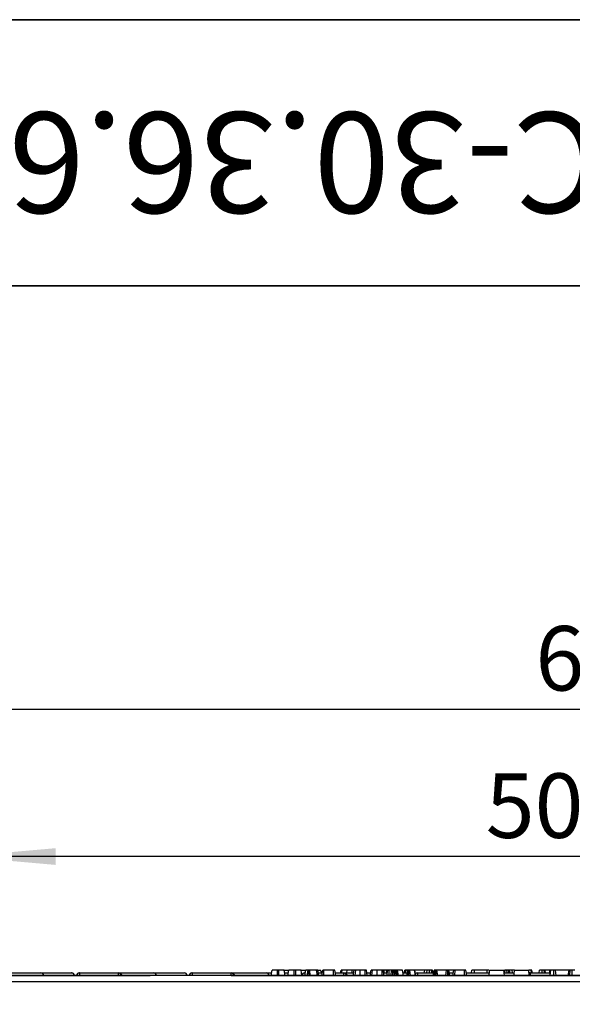
# Model space of a CAD drawing. Units: millimetres. Extents: x 8 to 422, y -29 to 291.
# Drawn here: x 57 to 87, y 239 to 291 of the extents above; entities that cross this region are included whole.
import ezdxf

# ---------------------------------------------------------------- set-up
doc = ezdxf.new("R2010")
doc.units = ezdxf.units.MM
doc.layers.add('FORMAT', color=7, linetype='Continuous')
doc.styles.add('SLDTEXTSTYLE0', font='TXT', dxfattribs={"width": 0.7, "bigfont": 'bigfont'})
doc.styles.add('SLDTEXTSTYLE1', font='TXT', dxfattribs={"width": 0.7})
doc.dimstyles.new('SLDDIMSTYLE0', dxfattribs={"dimtxt": 3.393075, "dimasz": 5, "dimexe": 0, "dimexo": 0.0625, "dimgap": 0.848269, "dimtad": 2, "dimdec": 4, "dimlfac": 7, "dimrnd": 1e-09, "dimzin": 12, "dimdsep": 46, "dimtxsty": 'SLDTEXTSTYLE1', "dimsah": 1, "dimcen": 0.09, "dimadec": 0, "dimazin": 3, "dimtfac": 1, "dimtdec": 4, "dimtofl": 0, "dimtmove": 0, "dimatfit": 3, "dimfxl": 0, "dimfrac": 2, "dimtolj": 1, "dimtzin": 12, "dimarcsym": 0})

# ---------------------------------------------------------------- blocks, each defined once
blk = doc.blocks.new('_D')
at = {"layer": 'FORMAT'}
for p, q in [((54.331, 240.429), (54.331, 247.992)), ((125.688, 240.429), (125.688, 247.992)), ((125.688, 246.992), (54.331, 246.992))]:
    blk.add_line(p, q, dxfattribs=at)
for points in [[(54.331, 246.992), (59.331, 246.552), (59.331, 247.432)], [(125.688, 246.992), (120.688, 247.432), (120.688, 246.552)]]:
    blk.add_solid(points, dxfattribs=at)
at = {"layer": 'FORMAT', "attachment_point": 1, "style": 'SLDTEXTSTYLE1'}
for s, insert, char_height in [('%%p', (88.226, 251.366), 3.3931), ('500', (81.954, 251.366), 3.3931), ('2', (91.334, 251.366), 3.393)]:
    blk.add_mtext(s, dxfattribs=dict(at, insert=insert, char_height=char_height))
blk = doc.blocks.new('_D_1')
at = {"layer": 'FORMAT'}
for p, q in [((45.009, 208.122), (45.009, 255.742)), ((135.009, 208.122), (135.009, 255.742)), ((45.009, 254.742), (135.009, 254.742))]:
    blk.add_line(p, q, dxfattribs=at)
for points in [[(45.009, 254.742), (50.009, 254.302), (50.009, 255.182)], [(135.009, 254.742), (130.009, 255.182), (130.009, 254.302)]]:
    blk.add_solid(points, dxfattribs=at)
at = {"layer": 'FORMAT', "insert": (84.566, 259.115), "char_height": 3.3931, "attachment_point": 1, "style": 'SLDTEXTSTYLE1'}
blk.add_mtext('630', dxfattribs=at)

msp = doc.modelspace()

# ---------------------------------------------------------------- linework, layer by layer
at = {"color": 7, "linetype": 'Continuous', "lineweight": 25}
for p, q in [((56.728935, 240.871928), (58.556855, 240.871928)), ((58.557632, 240.871928), (60.17161, 240.871928)), ((60.17161, 240.871928), (60.173427, 240.871928)), ((60.57064, 240.871928), (60.577542, 240.871928)), ((60.577542, 240.871928), (60.577542, 240.736547)), ((60.577542, 240.871928), (62.628808, 240.871928)), ((62.628808, 240.736547), (62.628808, 240.871928)), ((62.628808, 240.871928), (62.657507, 240.871928)), ((62.657507, 240.871928), (64.485426, 240.871928)), ((64.486203, 240.871928), (66.100181, 240.871928)), ((66.100181, 240.871928), (66.101998, 240.871928)), ((66.499212, 240.871928), (66.506113, 240.871928)), ((66.506113, 240.871928), (66.506113, 240.736547)), ((66.506113, 240.871928), (68.557379, 240.871928)), ((68.557379, 240.736547), (68.557379, 240.871928)), ((68.557379, 240.871928), (68.586078, 240.871928)), ((68.586078, 240.871928), (70.413998, 240.871928)), ((70.414775, 240.871928), (70.686709, 240.871928)), ((70.661519, 240.729071), (70.711898, 241.014785)), ((70.991306, 240.729071), (70.992123, 241.014785)), ((71.06874, 241.014785), (70.992123, 241.014785)), ((71.069457, 240.729071), (71.06874, 241.014785)), ((71.399343, 240.729071), (71.348964, 241.014785)), ((71.373965, 241.014785), (71.579011, 241.014785)), ((71.374154, 240.871928), (71.57474, 240.871928)), ((71.54955, 240.729071), (71.599929, 241.014785)), ((71.879337, 240.729071), (71.880154, 241.014785)), ((71.956771, 241.014785), (71.880154, 241.014785)), ((71.957488, 240.729071), (71.956771, 241.014785)), ((72.287374, 240.729071), (72.236995, 241.014785)), ((72.261996, 241.014785), (72.46946, 241.014785)), ((72.427783, 240.871928), (72.434685, 240.871928)), ((72.434685, 240.871928), (72.434685, 240.736547)), ((72.434685, 240.871928), (72.462771, 240.871928)), ((72.437581, 240.729071), (72.48796, 241.014785)), ((72.564472, 240.729071), (72.614951, 241.014785)), ((72.591359, 240.729071), (72.63124, 241.014785)), ((72.68035, 240.729071), (72.675882, 241.014785)), ((72.703332, 241.014785), (72.675882, 241.014785)), ((72.721631, 240.729071), (72.703332, 241.014785)), ((73.102936, 240.729071), (73.05595, 241.014785)), ((73.175405, 240.729071), (73.125026, 241.014785)), ((73.141805, 241.014785), (73.283327, 241.014785)), ((73.150215, 240.871928), (73.356777, 240.871928)), ((73.308517, 240.871928), (73.283327, 241.014785)), ((73.33153, 240.729071), (73.382024, 241.014785)), ((73.443429, 240.729071), (73.445067, 241.014785)), ((73.950014, 241.014785), (73.445067, 241.014785)), ((73.951125, 240.729071), (73.950014, 241.014785)), ((74.063436, 240.729071), (74.013057, 241.014785)), ((74.038246, 240.871928), (74.48595, 240.871928)), ((74.317944, 240.871928), (74.343173, 241.014785)), ((74.38471, 240.871928), (74.39973, 241.014785)), ((74.48595, 240.736547), (74.48595, 240.871928)), ((74.48595, 240.871928), (74.514649, 240.871928)), ((74.514649, 240.871928), (75.011017, 240.871928)), ((74.65159, 240.871928), (74.659896, 241.014785)), ((74.927623, 240.871928), (74.927753, 241.014785)), ((75.01043, 241.014785), (74.927753, 241.014785)), ((74.985811, 240.729071), (75.036223, 241.014785)), ((75.077306, 240.729071), (75.116459, 241.014785)), ((75.353964, 240.729071), (75.354756, 241.014785)), ((75.609642, 241.014785), (75.354756, 241.014785)), ((75.610843, 240.729071), (75.609642, 241.014785)), ((75.723712, 240.729071), (75.673288, 241.014785)), ((75.723833, 240.729071), (75.673288, 241.014785)), ((75.698561, 240.871928), (75.899048, 240.871928)), ((75.873842, 240.729071), (75.924254, 241.014785)), ((75.965337, 240.729071), (76.00449, 241.014785)), ((76.019628, 240.996512), (76.022166, 241.014785)), ((76.241995, 240.729071), (76.242786, 241.014785)), ((76.497673, 241.014785), (76.242786, 241.014785)), ((76.498874, 240.729071), (76.497673, 241.014785)), ((76.611743, 240.729071), (76.561319, 241.014785)), ((76.611864, 240.729071), (76.561319, 241.014785)), ((76.614891, 241.014785), (76.580932, 241.014785)), ((76.586592, 240.871928), (76.78221, 240.871928)), ((76.614708, 240.871928), (76.614891, 241.014785)), ((76.744249, 240.871928), (76.727101, 241.014785)), ((76.756962, 240.729071), (76.807458, 241.014785)), ((76.790788, 240.920465), (76.774157, 241.014785)), ((76.801954, 241.014785), (76.774157, 241.014785)), ((76.872036, 240.729071), (76.873518, 241.014785)), ((77.005335, 241.014785), (76.873518, 241.014785)), ((76.954956, 240.729071), (77.005335, 241.014785)), ((77.072736, 240.729071), (77.072902, 241.014785)), ((77.149783, 240.785993), (77.12026, 241.014785)), ((77.139718, 240.729071), (77.190241, 241.014785)), ((77.16532, 240.873854), (77.14047, 241.014785)), ((77.18504, 241.014785), (77.14047, 241.014785)), ((77.173931, 240.729071), (77.210149, 241.014785)), ((77.256889, 240.729071), (77.256602, 241.014785)), ((77.305078, 240.729071), (77.281336, 241.014785)), ((77.2931, 241.014785), (77.281336, 241.014785)), ((77.326223, 240.729071), (77.2931, 241.014785)), ((77.363176, 240.729071), (77.314818, 241.014785)), ((77.570007, 241.014785), (77.314818, 241.014785)), ((77.619004, 240.729071), (77.570007, 241.014785)), ((77.573626, 241.014785), (77.570007, 241.014785)), ((77.623428, 240.729071), (77.573626, 241.014785)), ((77.575436, 241.014785), (77.573626, 241.014785)), ((77.625859, 240.729071), (77.575436, 241.014785)), ((77.600647, 240.871928), (77.829566, 240.871928)), ((77.676301, 240.871928), (77.701612, 241.014785)), ((77.725034, 240.871928), (77.742334, 241.014785)), ((77.804376, 240.729071), (77.854756, 241.014785)), ((77.829862, 240.729071), (77.869838, 241.014785)), ((77.834259, 240.898541), (77.833279, 241.014785)), ((77.843652, 241.014785), (77.833279, 241.014785)), ((77.904896, 240.729071), (77.905431, 241.014785)), ((77.997871, 240.729071), (77.960933, 241.014785)), ((78.21039, 241.014785), (77.960933, 241.014785)), ((78.250257, 240.729071), (78.21039, 241.014785)), ((78.279612, 240.729071), (78.229092, 241.014785)), ((78.740916, 241.014785), (78.233092, 241.014785)), ((78.356355, 240.871928), (78.363256, 240.871928)), ((78.363256, 240.871928), (78.363256, 240.736547)), ((78.363256, 240.871928), (79.219527, 240.871928)), ((78.72269, 240.871928), (78.740916, 241.014785)), ((78.874392, 241.014785), (78.740916, 241.014785)), ((78.85094, 240.871928), (78.874392, 241.014785)), ((78.990166, 240.871928), (78.990675, 241.014785)), ((79.115891, 240.871928), (79.098813, 241.014785)), ((79.172577, 240.871928), (79.147227, 241.014785)), ((79.194338, 240.729071), (79.244717, 241.014785)), ((79.23199, 240.729071), (79.264927, 241.014785)), ((79.311321, 240.729071), (79.312285, 241.014785)), ((79.396621, 240.729071), (79.359642, 241.014785)), ((79.430231, 240.729071), (79.379852, 241.014785)), ((79.896563, 241.014785), (79.379852, 241.014785)), ((79.852142, 240.729071), (79.896563, 241.014785)), ((79.955994, 240.729071), (79.956891, 241.014785)), ((80.037833, 240.729071), (79.998819, 241.014785)), ((80.067297, 240.729071), (80.016918, 241.014785)), ((80.268436, 241.014785), (80.020841, 241.014785)), ((80.042107, 240.871928), (80.248669, 240.871928)), ((80.223422, 240.729071), (80.273916, 241.014785)), ((80.335321, 240.729071), (80.336959, 241.014785)), ((80.841906, 241.014785), (80.336959, 241.014785)), ((80.843017, 240.729071), (80.841906, 241.014785)), ((80.955328, 240.729071), (80.904949, 241.014785)), ((80.930138, 240.871928), (82.123374, 240.871928)), ((81.204083, 240.871928), (81.229273, 241.014785)), ((81.354092, 240.871928), (81.354605, 241.014785)), ((82.030582, 241.014785), (81.354605, 241.014785)), ((82.030949, 240.871928), (82.030582, 241.014785)), ((82.148564, 241.014785), (82.896377, 241.014785)), ((82.946756, 240.729071), (82.896377, 241.014785)), ((82.917428, 240.895397), (82.938582, 241.014785)), ((82.921567, 240.871928), (83.434803, 240.871928)), ((82.962003, 240.871928), (82.979303, 241.014785)), ((83.071452, 240.871928), (83.070248, 241.014785)), ((83.16719, 240.871928), (83.153048, 241.014785)), ((83.233502, 240.871928), (83.210058, 241.014785)), ((83.343535, 241.014785), (83.210058, 241.014785)), ((83.361767, 240.871928), (83.343535, 241.014785)), ((83.459993, 241.014785), (83.343535, 241.014785)), ((83.459993, 241.014785), (84.207806, 241.014785)), ((84.258185, 240.729071), (84.207806, 241.014785)), ((84.227251, 240.904505), (84.227644, 241.014785)), ((84.284926, 240.871928), (84.291828, 240.871928)), ((84.291828, 240.871928), (84.291828, 240.736547)), ((84.291828, 240.871928), (85.356457, 240.871928)), ((84.35286, 240.871928), (84.335782, 241.014785)), ((84.409547, 240.871928), (84.384196, 241.014785)), ((84.762964, 240.871928), (84.788153, 241.014785)), ((84.918282, 240.871928), (84.918462, 241.014785)), ((85.04831, 240.871928), (85.031125, 241.014785)), ((85.102918, 240.871928), (85.077729, 241.014785)), ((85.331559, 241.014785), (85.077729, 241.014785)), ((85.316914, 240.871928), (85.331559, 241.014785)), ((85.330951, 240.729071), (85.381964, 241.014785)), ((85.37244, 241.014785), (85.331559, 241.014785)), ((85.334092, 240.729071), (85.384678, 241.014785)), ((85.539109, 240.729071), (85.538968, 241.014785)), ((85.662349, 240.729071), (85.62584, 241.014785)), ((86.347516, 241.014785), (85.62584, 241.014785)), ((86.297137, 240.729071), (86.347516, 241.014785)), ((86.36779, 240.729071), (86.399549, 241.014785)), ((86.507183, 240.729071), (86.506783, 241.014785)), ((125.687767, 240.729071), (54.330624, 240.729071)), ((54.330624, 240.429071), (125.687767, 240.429071)), ((54.773477, 240.729071), (64.306863, 240.729071)), ((58.697784, 240.741521), (56.867966, 240.741521)), ((58.701035, 240.729071), (58.699945, 240.741521)), ((60.31574, 240.741521), (60.312762, 240.741521)), ((60.31574, 240.741521), (60.31683, 240.729071)), ((60.428327, 240.741521), (60.427237, 240.729071)), ((60.43571, 240.741521), (60.428327, 240.741521)), ((62.628808, 240.736547), (60.577542, 240.736547)), ((62.796538, 240.741521), (62.763401, 240.741521)), ((62.796538, 240.741521), (62.797602, 240.729071)), ((64.626355, 240.741521), (62.796538, 240.741521)), ((64.629606, 240.729071), (64.628517, 240.741521)), ((66.244312, 240.741521), (66.241334, 240.741521)), ((66.244312, 240.741521), (66.245401, 240.729071)), ((66.356898, 240.741521), (66.355809, 240.729071)), ((66.364282, 240.741521), (66.356898, 240.741521)), ((68.557379, 240.736547), (66.506113, 240.736547)), ((68.568672, 240.729071), (111.44972, 240.729071)), ((68.725109, 240.741521), (68.691973, 240.741521)), ((68.725109, 240.741521), (68.726174, 240.729071)), ((70.554926, 240.741521), (68.725109, 240.741521)), ((70.558177, 240.729071), (70.557088, 240.741521)), ((72.28547, 240.741521), (72.285373, 240.740419)), ((74.653681, 240.741521), (74.620544, 240.741521)), ((74.653681, 240.741521), (74.654745, 240.729071))]:
    msp.add_line(p, q, dxfattribs=at)
at = {"color": 8, "linetype": 'Continuous', "lineweight": 25}
for p, q in [((58.697784, 240.741521), (58.698862, 240.729071)), ((58.699945, 240.741521), (58.697784, 240.741521)), ((60.312762, 240.741521), (58.699945, 240.741521)), ((60.312762, 240.741521), (60.313843, 240.729071)), ((60.434671, 240.729071), (60.43571, 240.741521)), ((60.577542, 240.736547), (60.576918, 240.729071)), ((62.629365, 240.729071), (62.628808, 240.736547)), ((62.763401, 240.741521), (62.764329, 240.729071)), ((64.626355, 240.741521), (64.627434, 240.729071)), ((64.628517, 240.741521), (64.626355, 240.741521)), ((66.241334, 240.741521), (64.628517, 240.741521)), ((66.241334, 240.741521), (66.242414, 240.729071)), ((66.363243, 240.729071), (66.364282, 240.741521)), ((66.506113, 240.736547), (66.505489, 240.729071)), ((68.691973, 240.741521), (68.6929, 240.729071)), ((70.554926, 240.741521), (70.556005, 240.729071)), ((70.557088, 240.741521), (70.554926, 240.741521)), ((70.643693, 240.741521), (70.557088, 240.741521)), ((71.551519, 240.741521), (71.418697, 240.741521)), ((72.291814, 240.729071), (72.292853, 240.741521)), ((72.434685, 240.736547), (72.434061, 240.729071)), ((73.320186, 240.736547), (73.193319, 240.736547)), ((74.48595, 240.736547), (74.068355, 240.736547)), ((74.486507, 240.729071), (74.48595, 240.736547)), ((74.620544, 240.741521), (74.621472, 240.729071)), ((74.964163, 240.741521), (74.653681, 240.741521)), ((75.852194, 240.741521), (75.721631, 240.741521)), ((76.754534, 240.741521), (76.609662, 240.741521)), ((77.806572, 240.741521), (77.623661, 240.741521)), ((78.363256, 240.736547), (78.362632, 240.729071)), ((79.191337, 240.736547), (78.363256, 240.736547)), ((80.212078, 240.736547), (80.074697, 240.736547)), ((82.10038, 240.741521), (80.953132, 240.741521)), ((83.411809, 240.741521), (82.944561, 240.741521)), ((84.291828, 240.736547), (84.291204, 240.729071)), ((85.317818, 240.736547), (84.291828, 240.736547))]:
    msp.add_line(p, q, dxfattribs=at)
at = {"color": 8, "linetype": 'Continuous', "lineweight": 25, "flags": 128}
msp.add_lwpolyline([(84.256388, 240.739262), (84.265565, 240.738605), (84.291828, 240.736547)], dxfattribs=at)
at = {"color": 7, "linetype": 'Continuous', "lineweight": 25}
for centre, radius, start, end in [((58.556238, 240.729908), 0.142022, 4.6906361, 89.7509374), ((58.557632, 240.729071), 0.142857, 5, 90), ((60.171093, 240.729773), 0.142156, 4.7406701, 89.7915524), ((60.173427, 240.729071), 0.142857, 5, 90), ((60.57064, 240.729071), 0.142857, 90, 175), ((60.577756, 240.729363), 0.142565, 90.0860811, 175.1076131), ((62.625285, 240.733631), 0.138341, 3.2696161, 88.540961), ((64.484809, 240.729908), 0.142022, 4.6906361, 89.7509374), ((64.486203, 240.729071), 0.142857, 5, 90), ((66.099664, 240.729773), 0.142156, 4.7406701, 89.7915524), ((66.101998, 240.729071), 0.142857, 5, 90), ((66.499212, 240.729071), 0.142857, 90, 175), ((66.506328, 240.729363), 0.142565, 90.0860811, 175.1076131), ((68.553857, 240.733631), 0.138341, 3.2696161, 88.540961), ((70.41338, 240.729908), 0.142022, 4.6906361, 89.7509374), ((70.414775, 240.729071), 0.142857, 5, 90), ((72.427783, 240.729071), 0.142857, 90, 175), ((72.434899, 240.729363), 0.142565, 90.0860811, 175.1076131), ((74.482428, 240.733631), 0.138341, 3.2696161, 88.540961), ((78.356355, 240.729071), 0.142857, 90, 133.2556744), ((84.284926, 240.729071), 0.142857, 90, 114.2970247), ((60.477946, 239.921266), 0.821342, 83.0351568, 92.9475817), ((62.742399, 239.486401), 1.255296, 89.0413285, 95.1917684), ((66.406517, 239.921266), 0.821342, 83.0351568, 92.9475817), ((68.67097, 239.486401), 1.255296, 89.0413285, 95.1917684), ((72.335089, 239.921266), 0.821342, 83.0351568, 92.9475817), ((74.599542, 239.486401), 1.255296, 89.0413285, 95.1917684), ((86.456684, 239.486401), 1.255296, 89.0413285, 95.1917684)]:
    msp.add_arc(centre, radius, start, end, dxfattribs=at)
at = {"color": 8, "linetype": 'Continuous', "lineweight": 25}
for centre, radius, start, end in [((78.363307, 240.72977), 0.142158, 90.0204036, 136.281295), ((84.291837, 240.729951), 0.141977, 90.0038752, 113.5622566), ((78.176115, 238.540969), 2.203539, 85.1281432, 87.3788982)]:
    msp.add_arc(centre, radius, start, end, dxfattribs=at)
at = {"color": 7, "linetype": 'Continuous', "lineweight": 25}
for points, knots in [([(62.657507, 240.871928), (62.658179, 240.871925), (62.66458, 240.871894), (62.686569, 240.870158), (62.722557, 240.858582), (62.760403, 240.829328), (62.78786, 240.788981), (62.793645, 240.757342), (62.796538, 240.741521)], [0, 0, 0, 0, 0.009803144, 0.093357843, 0.321048436, 0.547729437, 0.773854585, 1, 1, 1, 1]), ([(68.586078, 240.871928), (68.58675, 240.871925), (68.593152, 240.871894), (68.615141, 240.870158), (68.651128, 240.858582), (68.688974, 240.829328), (68.716432, 240.788981), (68.722217, 240.757342), (68.725109, 240.741521)], [0, 0, 0, 0, 0.009803144, 0.093357843, 0.321048436, 0.547729437, 0.773854585, 1, 1, 1, 1]), ([(70.992123, 241.014785), (70.961544, 241.014785), (70.900202, 241.014785), (70.814453, 241.014785), (70.746425, 241.014785), (70.714767, 241.014785), (70.712631, 241.014785), (70.711898, 241.014785)], [0, 0, 0, 0, 0.195469819, 0.392119672, 0.638153624, 0.875919033, 1, 1, 1, 1]), ([(71.348964, 241.014785), (71.344018, 241.014785), (71.334673, 241.014785), (71.266161, 241.014785), (71.18635, 241.014785), (71.11704, 241.014785), (71.077596, 241.014785), (71.06874, 241.014785)], [0, 0, 0, 0, 0.29042624, 0.548654146, 0.745060074, 0.942761163, 1, 1, 1, 1]), ([(71.880154, 241.014785), (71.849575, 241.014785), (71.788233, 241.014785), (71.702484, 241.014785), (71.634456, 241.014785), (71.602798, 241.014785), (71.600662, 241.014785), (71.599929, 241.014785)], [0, 0, 0, 0, 0.195469819, 0.392119672, 0.638153624, 0.875919033, 1, 1, 1, 1]), ([(72.236995, 241.014785), (72.232049, 241.014785), (72.222704, 241.014785), (72.154192, 241.014785), (72.074381, 241.014785), (72.005071, 241.014785), (71.965626, 241.014785), (71.956771, 241.014785)], [0, 0, 0, 0, 0.29042624, 0.548654146, 0.745060074, 0.942761163, 1, 1, 1, 1]), ([(72.592965, 241.014785), (72.569442, 241.014785), (72.521906, 241.014785), (72.491777, 241.014785), (72.489009, 241.014785), (72.48796, 241.014785)], [0, 0, 0, 0, 0.378222642, 0.764314145, 1, 1, 1, 1]), ([(72.63124, 241.014785), (72.627503, 241.014785), (72.619983, 241.014785), (72.615875, 241.014785), (72.615199, 241.014785), (72.614951, 241.014785)], [0, 0, 0, 0, 0.384815455, 0.774546322, 1, 1, 1, 1]), ([(72.675882, 241.014785), (72.669733, 241.014785), (72.657362, 241.014785), (72.642236, 241.014785), (72.634563, 241.014785), (72.63124, 241.014785)], [0, 0, 0, 0, 0.359036348, 0.722337761, 1, 1, 1, 1]), ([(73.05595, 241.014785), (73.037433, 241.014785), (72.984563, 241.014785), (72.863498, 241.014785), (72.746784, 241.014785), (72.703332, 241.014785)], [0, 0, 0, 0, 0.2528004566, 0.7218223344, 1, 1, 1, 1]), ([(73.125026, 241.014785), (73.12207, 241.014785), (73.117597, 241.014785), (73.088518, 241.014785), (73.066838, 241.014785), (73.05595, 241.014785)], [0, 0, 0, 0, 0.492377173, 0.745058756, 1, 1, 1, 1]), ([(73.445067, 241.014785), (73.438322, 241.014785), (73.424771, 241.014785), (73.404798, 241.014785), (73.388875, 241.014785), (73.382788, 241.014785), (73.382173, 241.014785), (73.382024, 241.014785)], [0, 0, 0, 0, 0.182837277, 0.36730414, 0.647507109, 0.914526355, 1, 1, 1, 1]), ([(74.013057, 241.014785), (74.012608, 241.014785), (74.011863, 241.014785), (74.003565, 241.014785), (73.992278, 241.014785), (73.976292, 241.014785), (73.961557, 241.014785), (73.952052, 241.014785), (73.950014, 241.014785)], [0, 0, 0, 0, 0.2718540611, 0.4518238239, 0.5948291501, 0.7377563247, 0.9437603661, 1, 1, 1, 1]), ([(74.39973, 241.014785), (74.390831, 241.014785), (74.37294, 241.014785), (74.352756, 241.014785), (74.344755, 241.014785), (74.343585, 241.014785), (74.343173, 241.014785)], [0, 0, 0, 0, 0.267915393, 0.538627758, 0.837195346, 1, 1, 1, 1]), ([(74.659896, 241.014785), (74.633236, 241.014785), (74.579851, 241.014785), (74.493019, 241.014785), (74.434745, 241.014785), (74.39973, 241.014785)], [0, 0, 0, 0, 0.284759118, 0.570224633, 1, 1, 1, 1]), ([(74.514649, 240.871928), (74.515322, 240.871925), (74.521723, 240.871894), (74.543712, 240.870158), (74.5797, 240.858582), (74.617546, 240.829328), (74.645003, 240.788981), (74.650788, 240.757342), (74.653681, 240.741521)], [0, 0, 0, 0, 0.009803144, 0.093357843, 0.321048436, 0.547729437, 0.773854585, 1, 1, 1, 1]), ([(74.927753, 241.014785), (74.902749, 241.014785), (74.852711, 241.014785), (74.762151, 241.014785), (74.699064, 241.014785), (74.659896, 241.014785)], [0, 0, 0, 0, 0.2746663454, 0.549664149, 1, 1, 1, 1]), ([(75.116459, 241.014785), (75.101004, 241.014785), (75.063433, 241.014785), (75.039506, 241.014785), (75.037077, 241.014785), (75.036223, 241.014785)], [0, 0, 0, 0, 0.3118537956, 0.7580954396, 1, 1, 1, 1]), ([(75.354756, 241.014785), (75.332299, 241.014785), (75.277656, 241.014785), (75.189713, 241.014785), (75.141621, 241.014785), (75.116459, 241.014785)], [0, 0, 0, 0, 0.249629284, 0.607412062, 1, 1, 1, 1]), ([(75.673288, 241.014785), (75.671428, 241.014785), (75.668456, 241.014785), (75.652286, 241.014785), (75.636248, 241.014785), (75.621421, 241.014785), (75.612467, 241.014785), (75.609642, 241.014785)], [0, 0, 0, 0, 0.369724337, 0.590976875, 0.756687913, 0.923245465, 1, 1, 1, 1]), ([(76.00449, 241.014785), (75.989035, 241.014785), (75.951464, 241.014785), (75.927537, 241.014785), (75.925108, 241.014785), (75.924254, 241.014785)], [0, 0, 0, 0, 0.311853796, 0.75809544, 1, 1, 1, 1]), ([(76.242786, 241.014785), (76.22033, 241.014785), (76.165687, 241.014785), (76.077744, 241.014785), (76.029652, 241.014785), (76.00449, 241.014785)], [0, 0, 0, 0, 0.249629284, 0.607412062, 1, 1, 1, 1]), ([(76.561319, 241.014785), (76.559459, 241.014785), (76.556486, 241.014785), (76.540317, 241.014785), (76.524278, 241.014785), (76.509452, 241.014785), (76.500498, 241.014785), (76.497673, 241.014785)], [0, 0, 0, 0, 0.369724337, 0.590976875, 0.756687913, 0.923245465, 1, 1, 1, 1]), ([(76.727101, 241.014785), (76.717687, 241.014785), (76.694566, 241.014785), (76.654179, 241.014785), (76.626129, 241.014785), (76.614891, 241.014785)], [0, 0, 0, 0, 0.29158258, 0.716163089, 1, 1, 1, 1]), ([(76.774157, 241.014785), (76.772867, 241.014785), (76.769829, 241.014785), (76.748867, 241.014785), (76.732042, 241.014785), (76.727101, 241.014785)], [0, 0, 0, 0, 0.342617715, 0.806959974, 1, 1, 1, 1]), ([(76.873518, 241.014785), (76.866296, 241.014785), (76.851807, 241.014785), (76.831059, 241.014785), (76.814726, 241.014785), (76.808126, 241.014785), (76.807589, 241.014785), (76.807458, 241.014785)], [0, 0, 0, 0, 0.1921841706, 0.3856091532, 0.65600214, 0.9165687653, 1, 1, 1, 1]), ([(77.072902, 241.014785), (77.064417, 241.014785), (77.047385, 241.014785), (77.026804, 241.014785), (77.012879, 241.014785), (77.006067, 241.014785), (77.00558, 241.014785), (77.005335, 241.014785)], [0, 0, 0, 0, 0.228381725, 0.458396286, 0.63817401, 0.81754111, 1, 1, 1, 1]), ([(77.12026, 241.014785), (77.11381, 241.014785), (77.100813, 241.014785), (77.083049, 241.014785), (77.073869, 241.014785), (77.072902, 241.014785)], [0, 0, 0, 0, 0.46852044, 0.944034438, 1, 1, 1, 1]), ([(77.14047, 241.014785), (77.13958, 241.014785), (77.138198, 241.014785), (77.12942, 241.014785), (77.12334, 241.014785), (77.12026, 241.014785)], [0, 0, 0, 0, 0.471171214, 0.732099097, 1, 1, 1, 1]), ([(77.210149, 241.014785), (77.204602, 241.014785), (77.193433, 241.014785), (77.190713, 241.014785), (77.190297, 241.014785), (77.190241, 241.014785)], [0, 0, 0, 0, 0.460008785, 0.926153345, 1, 1, 1, 1]), ([(77.256602, 241.014785), (77.248556, 241.014785), (77.232356, 241.014785), (77.217713, 241.014785), (77.211086, 241.014785), (77.210149, 241.014785)], [0, 0, 0, 0, 0.45864483, 0.923428785, 1, 1, 1, 1]), ([(77.281336, 241.014785), (77.277513, 241.014785), (77.271694, 241.014785), (77.263178, 241.014785), (77.258803, 241.014785), (77.256602, 241.014785)], [0, 0, 0, 0, 0.487853899, 0.742327479, 1, 1, 1, 1]), ([(77.314818, 241.014785), (77.312537, 241.014785), (77.309063, 241.014785), (77.300535, 241.014785), (77.29559, 241.014785), (77.2931, 241.014785)], [0, 0, 0, 0, 0.486968237, 0.741757726, 1, 1, 1, 1]), ([(77.742334, 241.014785), (77.731207, 241.014785), (77.708858, 241.014785), (77.702783, 241.014785), (77.701772, 241.014785), (77.701612, 241.014785)], [0, 0, 0, 0, 0.454953018, 0.913783087, 1, 1, 1, 1]), ([(77.833279, 241.014785), (77.817572, 241.014785), (77.785992, 241.014785), (77.757233, 241.014785), (77.744009, 241.014785), (77.742334, 241.014785)], [0, 0, 0, 0, 0.463556494, 0.932057039, 1, 1, 1, 1]), ([(77.869838, 241.014785), (77.865208, 241.014785), (77.858059, 241.014785), (77.855243, 241.014785), (77.854919, 241.014785), (77.854756, 241.014785)], [0, 0, 0, 0, 0.477216374, 0.736775101, 1, 1, 1, 1]), ([(77.905431, 241.014785), (77.90157, 241.014785), (77.891373, 241.014785), (77.880011, 241.014785), (77.872669, 241.014785), (77.869838, 241.014785)], [0, 0, 0, 0, 0.272358133, 0.719349802, 1, 1, 1, 1]), ([(77.960933, 241.014785), (77.953718, 241.014785), (77.942596, 241.014785), (77.923343, 241.014785), (77.911592, 241.014785), (77.905431, 241.014785)], [0, 0, 0, 0, 0.467674166, 0.720888016, 1, 1, 1, 1]), ([(78.229092, 241.014785), (78.228054, 241.014785), (78.226459, 241.014785), (78.218193, 241.014785), (78.213008, 241.014785), (78.21039, 241.014785)], [0, 0, 0, 0, 0.479942181, 0.737393956, 1, 1, 1, 1]), ([(78.990675, 241.014785), (78.976651, 241.014785), (78.952294, 241.014785), (78.919735, 241.014785), (78.893633, 241.014785), (78.881757, 241.014785), (78.874392, 241.014785)], [0, 0, 0, 0, 0.270754202, 0.470236289, 0.671480441, 1, 1, 1, 1]), ([(79.098813, 241.014785), (79.08382, 241.014785), (79.053766, 241.014785), (79.013833, 241.014785), (78.993184, 241.014785), (78.990675, 241.014785)], [0, 0, 0, 0, 0.46651193, 0.935162448, 1, 1, 1, 1]), ([(79.147227, 241.014785), (79.145129, 241.014785), (79.140383, 241.014785), (79.116813, 241.014785), (79.101575, 241.014785), (79.098813, 241.014785)], [0, 0, 0, 0, 0.393488109, 0.89009197, 1, 1, 1, 1]), ([(79.264927, 241.014785), (79.261121, 241.014785), (79.252321, 241.014785), (79.24561, 241.014785), (79.245007, 241.014785), (79.244717, 241.014785)], [0, 0, 0, 0, 0.2835795373, 0.6557529365, 1, 1, 1, 1]), ([(79.312285, 241.014785), (79.304071, 241.014785), (79.291414, 241.014785), (79.275994, 241.014785), (79.268646, 241.014785), (79.264927, 241.014785)], [0, 0, 0, 0, 0.477298745, 0.7354388082, 1, 1, 1, 1]), ([(79.359642, 241.014785), (79.353167, 241.014785), (79.340155, 241.014785), (79.322485, 241.014785), (79.313319, 241.014785), (79.312285, 241.014785)], [0, 0, 0, 0, 0.467793796, 0.939964306, 1, 1, 1, 1]), ([(79.379852, 241.014785), (79.378962, 241.014785), (79.37758, 241.014785), (79.368802, 241.014785), (79.362722, 241.014785), (79.359642, 241.014785)], [0, 0, 0, 0, 0.471171214, 0.732099097, 1, 1, 1, 1]), ([(79.956891, 241.014785), (79.94959, 241.014785), (79.934881, 241.014785), (79.914409, 241.014785), (79.903509, 241.014785), (79.897609, 241.014785), (79.896563, 241.014785)], [0, 0, 0, 0, 0.273401175, 0.550819454, 0.92032497, 1, 1, 1, 1]), ([(79.998819, 241.014785), (79.994732, 241.014785), (79.986516, 241.014785), (79.971105, 241.014785), (79.960983, 241.014785), (79.956891, 241.014785)], [0, 0, 0, 0, 0.371025858, 0.745718024, 1, 1, 1, 1]), ([(80.016918, 241.014785), (80.016411, 241.014785), (80.015632, 241.014785), (80.008736, 241.014785), (80.002185, 241.014785), (79.998819, 241.014785)], [0, 0, 0, 0, 0.474398459, 0.729966791, 1, 1, 1, 1]), ([(80.336959, 241.014785), (80.330214, 241.014785), (80.316663, 241.014785), (80.29669, 241.014785), (80.280767, 241.014785), (80.27468, 241.014785), (80.274065, 241.014785), (80.273916, 241.014785)], [0, 0, 0, 0, 0.182837277, 0.36730414, 0.647507109, 0.914526355, 1, 1, 1, 1]), ([(80.904949, 241.014785), (80.9045, 241.014785), (80.903755, 241.014785), (80.895457, 241.014785), (80.88417, 241.014785), (80.868184, 241.014785), (80.853449, 241.014785), (80.843944, 241.014785), (80.841906, 241.014785)], [0, 0, 0, 0, 0.2718540594, 0.4518238232, 0.5948291495, 0.7377563242, 0.9437603652, 1, 1, 1, 1]), ([(81.354605, 241.014785), (81.335598, 241.014785), (81.305539, 241.014785), (81.268808, 241.014785), (81.245378, 241.014785), (81.231077, 241.014785), (81.229905, 241.014785), (81.229273, 241.014785)], [0, 0, 0, 0, 0.2683957525, 0.4244638154, 0.5808670388, 0.7738262223, 1, 1, 1, 1]), ([(82.109142, 241.014785), (82.098486, 241.014785), (82.072944, 241.014785), (82.04618, 241.014785), (82.030582, 241.014785)], [0, 0, 0, 0, 0.417184236, 1, 1, 1, 1]), ([(82.148564, 241.014785), (82.140841, 240.970984), (82.124058, 240.875805), (82.107255, 240.78051), (82.098185, 240.729071)], [0, 0, 0, 0, 0.460201452, 1, 1, 1, 1]), ([(82.979303, 241.014785), (82.968176, 241.014785), (82.945828, 241.014785), (82.939752, 241.014785), (82.938741, 241.014785), (82.938582, 241.014785)], [0, 0, 0, 0, 0.454953018, 0.913783087, 1, 1, 1, 1]), ([(83.070248, 241.014785), (83.054541, 241.014785), (83.022961, 241.014785), (82.994202, 241.014785), (82.980978, 241.014785), (82.979303, 241.014785)], [0, 0, 0, 0, 0.463556494, 0.932057039, 1, 1, 1, 1]), ([(83.153048, 241.014785), (83.140098, 241.014785), (83.120389, 241.014785), (83.092027, 241.014785), (83.077514, 241.014785), (83.070248, 241.014785)], [0, 0, 0, 0, 0.488909859, 0.744104256, 1, 1, 1, 1]), ([(83.210058, 241.014785), (83.202881, 241.014785), (83.191865, 241.014785), (83.170268, 241.014785), (83.158797, 241.014785), (83.153048, 241.014785)], [0, 0, 0, 0, 0.482549065, 0.740672491, 1, 1, 1, 1]), ([(83.459993, 241.014785), (83.452269, 240.970984), (83.435487, 240.875805), (83.418684, 240.78051), (83.409613, 240.729071)], [0, 0, 0, 0, 0.460201452, 1, 1, 1, 1]), ([(84.335782, 241.014785), (84.32079, 241.014785), (84.290735, 241.014785), (84.250802, 241.014785), (84.230154, 241.014785), (84.227644, 241.014785)], [0, 0, 0, 0, 0.46651193, 0.935162448, 1, 1, 1, 1]), ([(84.384196, 241.014785), (84.382098, 241.014785), (84.377352, 241.014785), (84.353782, 241.014785), (84.338544, 241.014785), (84.335782, 241.014785)], [0, 0, 0, 0, 0.393488109, 0.89009197, 1, 1, 1, 1]), ([(84.918462, 241.014785), (84.899087, 241.014785), (84.865234, 241.014785), (84.826424, 241.014785), (84.800001, 241.014785), (84.78918, 241.014785), (84.788432, 241.014785), (84.788153, 241.014785)], [0, 0, 0, 0, 0.274247096, 0.479166597, 0.643964206, 0.867554963, 1, 1, 1, 1]), ([(85.031125, 241.014785), (85.023157, 241.014785), (85.003389, 241.014785), (84.96374, 241.014785), (84.933793, 241.014785), (84.918462, 241.014785)], [0, 0, 0, 0, 0.2478694447, 0.6149448771, 1, 1, 1, 1]), ([(85.077729, 241.014785), (85.077128, 241.014785), (85.075633, 241.014785), (85.059395, 241.014785), (85.040716, 241.014785), (85.031125, 241.014785)], [0, 0, 0, 0, 0.246273442, 0.613022026, 1, 1, 1, 1]), ([(85.538968, 241.014785), (85.519763, 241.014785), (85.481099, 241.014785), (85.43052, 241.014785), (85.393055, 241.014785), (85.387171, 241.014785), (85.384678, 241.014785)], [0, 0, 0, 0, 0.2509839691, 0.5052969862, 0.7904322186, 1, 1, 1, 1]), ([(85.62584, 241.014785), (85.614222, 241.014785), (85.590836, 241.014785), (85.558101, 241.014785), (85.540941, 241.014785), (85.538968, 241.014785)], [0, 0, 0, 0, 0.4663410673, 0.9386420925, 1, 1, 1, 1]), ([(86.399549, 241.014785), (86.386904, 241.014785), (86.364956, 241.014785), (86.349194, 241.014785), (86.347965, 241.014785), (86.347516, 241.014785)], [0, 0, 0, 0, 0.463257842, 0.804045237, 1, 1, 1, 1]), ([(86.506783, 241.014785), (86.488677, 241.014785), (86.460889, 241.014785), (86.424513, 241.014785), (86.407977, 241.014785), (86.399549, 241.014785)], [0, 0, 0, 0, 0.478317697, 0.734112088, 1, 1, 1, 1]), ([(86.637091, 241.014785), (86.635588, 241.014785), (86.632574, 241.014785), (86.60673, 241.014785), (86.573334, 241.014785), (86.53859, 241.014785), (86.516225, 241.014785), (86.506783, 241.014785)], [0, 0, 0, 0, 0.2254074896, 0.4519118951, 0.6728691853, 0.8618805129, 1, 1, 1, 1])]:
    msp.add_open_spline(points, degree=3, knots=knots, dxfattribs=at)
at = {"layer": 'FORMAT', "color": 7, "lineweight": 35}
for p, q in [((20, 291), (415, 291)), ((90, 277), (20, 277))]:
    msp.add_line(p, q, dxfattribs=at)

# ---------------------------------------------------------------- texts
at = {"layer": 'FORMAT', "color": 7, "insert": (52.600198, 280.83831), "char_height": 5.29166667, "attachment_point": 2, "rotation": 180, "style": 'SLDTEXTSTYLE0'}
msp.add_mtext('ПУС-30.36.62-ПП-Т-РВ-Ш5', dxfattribs=at)

# ---------------------------------------------------------------- dimensions: what is measured, and where the dimension line sits
at = {"layer": 'FORMAT'}
dim = msp.add_linear_dim(base=(135.009196, 254.741515), p1=(45.009196, 208.121928), p2=(135.009196, 208.121928), dimstyle='SLDDIMSTYLE0', dxfattribs=at)
dim.commit()
dim.dimension.update_dxf_attribs({"geometry": '_D_1', "text_midpoint": (87.702611, 254.741515), "dimtype": 160})
dim = msp.add_linear_dim(base=(54.330624, 246.992486), p1=(125.687767, 240.429071), p2=(54.330624, 240.429071), text='<>%%p2', dimstyle='SLDDIMSTYLE0', dxfattribs=at)
dim.commit()
dim.dimension.update_dxf_attribs({"geometry": '_D', "text_midpoint": (87.729907, 246.992486), "dimtype": 160})

doc.saveas('drawing.dxf')
